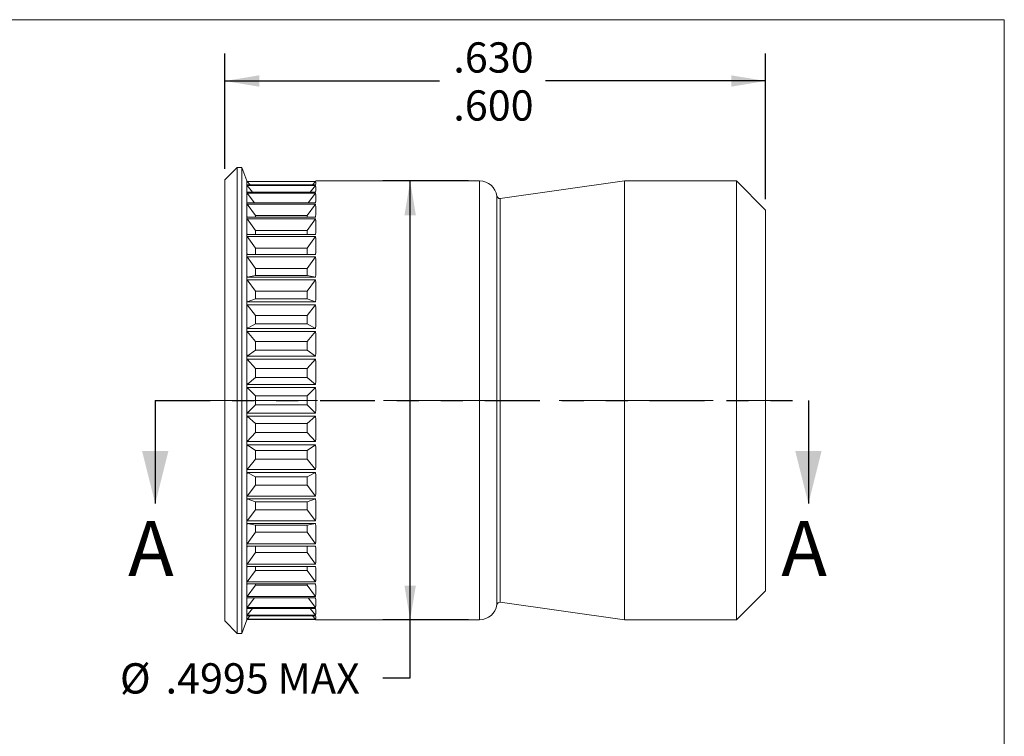
# Model space of a CAD drawing. Units: inches. Extents: x 0.3 to 10.6, y 0.2 to 8.2.
# Drawn here: x 6.1 to 10.6, y 4.9 to 8.2 of the extents above; entities that cross this region are included whole.
import ezdxf

# ---------------------------------------------------------------- set-up
doc = ezdxf.new("R2010")
doc.units = ezdxf.units.IN
doc.header["$MEASUREMENT"] = 0
doc.linetypes.add('CENTERX2', pattern=[0.8, 0.5, -0.1, 0.1, -0.1])
doc.linetypes.add('PHANTOM', pattern=[0.5, 0.25, -0.05, 0.05, -0.05, 0.05, -0.05])
doc.layers.add('LOGO__2', color=250, linetype='Continuous')
doc.styles.add('SLDTEXTSTYLE16', font='TXT', dxfattribs={"width": 0.75})
doc.dimstyles.new('SLDDIMSTYLE0', dxfattribs={"dimtxt": 0.137795, "dimasz": 0.156, "dimexe": 0, "dimexo": 0.0625, "dimgap": 0.034449, "dimtad": 0, "dimtih": 1, "dimtoh": 1, "dimdec": 3, "dimlfac": 0.25, "dimzin": 12, "dimdsep": 46, "dimtxsty": 'SLDTEXTSTYLE16', "dimsah": 1, "dimcen": 0.09, "dimadec": 0, "dimazin": 0, "dimlim": 1, "dimtp": 0.015, "dimtm": 0.015, "dimtfac": 1, "dimtdec": 3, "dimtofl": 0, "dimtmove": 0, "dimatfit": 3, "dimfxl": 0, "dimtolj": 1, "dimtzin": 4, "dimarcsym": 0})
doc.dimstyles.new('SLDDIMSTYLE1', dxfattribs={"dimtxt": 0.137795, "dimasz": 0.156, "dimexe": 0, "dimexo": 0.0625, "dimgap": 0.034449, "dimtad": 0, "dimtih": 1, "dimtoh": 1, "dimdec": 4, "dimlfac": 0.25, "dimzin": 12, "dimdsep": 46, "dimtxsty": 'SLDTEXTSTYLE16', "dimsah": 1, "dimcen": 0.09, "dimadec": 0, "dimazin": 0, "dimtfac": 1, "dimtdec": 4, "dimtofl": 0, "dimtmove": 0, "dimatfit": 3, "dimfxl": 0, "dimtolj": 1, "dimarcsym": 0})

# ---------------------------------------------------------------- blocks, each defined once
blk = doc.blocks.new('*D8')
at = {"layer": 'LOGO__2'}
for p, q in [((7.0832, 7.5129), (7.0832, 8.0379)), ((9.5431, 7.3753), (9.5431, 8.0379)), ((7.0832, 7.9129), (8.0601, 7.9129)), ((9.5431, 7.9129), (8.5415, 7.9129))]:
    blk.add_line(p, q, dxfattribs=at)
for points in [[(7.0832, 7.9129), (7.2392, 7.8869), (7.2392, 7.9389)], [(9.5431, 7.9129), (9.3871, 7.9389), (9.3871, 7.8869)]]:
    blk.add_solid(points, dxfattribs=at)
at = {"layer": 'LOGO__2', "char_height": 0.1378, "attachment_point": 1, "style": 'SLDTEXTSTYLE16'}
for s, insert in [('.630', (8.1226, 8.0889)), ('.600', (8.1226, 7.8703))]:
    blk.add_mtext(s, dxfattribs=dict(at, insert=insert))
blk = doc.blocks.new('*D9')
at = {"layer": 'LOGO__2'}
for p, q in [((8.1917, 7.4576), (7.8011, 7.4576)), ((7.9261, 5.4596), (7.9261, 7.4576)), ((8.1917, 5.4596), (7.8011, 5.4596)), ((7.9261, 5.1951), (7.9261, 5.4596)), ((7.8011, 5.1951), (7.9261, 5.1951))]:
    blk.add_line(p, q, dxfattribs=at)
for points in [[(7.9261, 7.4576), (7.9001, 7.3016), (7.9521, 7.3016)], [(7.9261, 5.4596), (7.9521, 5.6156), (7.9001, 5.6156)]]:
    blk.add_solid(points, dxfattribs=at)
at = {"layer": 'LOGO__2', "char_height": 0.1378, "attachment_point": 1, "style": 'SLDTEXTSTYLE16'}
for s, insert in [('%%c', (6.6053, 5.2617)), ('.4995', (6.8131, 5.2617)), ('MAX', (7.3221, 5.2617))]:
    blk.add_mtext(s, dxfattribs=dict(at, insert=insert))

msp = doc.modelspace()

# ---------------------------------------------------------------- linework, layer by layer
at = {"color": 7, "linetype": 'Continuous', "lineweight": 0}
for p in [(0.32993, 8.19207), (10.62993, 0.39207)]:
    msp.add_line(p, (10.62993, 8.19207), dxfattribs=at)
at = {"color": 7, "linetype": 'Continuous', "lineweight": 15}
for p, q in [((7.13955, 7.51921), (7.08324, 7.4629)), ((7.16002, 7.51921), (7.13955, 7.51921)), ((7.13955, 6.45858), (7.13955, 7.51921)), ((7.18245, 7.45758), (7.16002, 7.51921)), ((7.16002, 6.45858), (7.16002, 7.51921)), ((7.08324, 6.45858), (7.08324, 7.4629)), ((7.18245, 7.44904), (7.18245, 7.45758)), ((7.18415, 7.45589), (7.18245, 7.45758)), ((7.18245, 7.42354), (7.18245, 7.44904)), ((7.49572, 7.45589), (7.18415, 7.45589)), ((7.18415, 7.45495), (7.49572, 7.45495)), ((7.19768, 7.43977), (7.18415, 7.45495)), ((7.49572, 7.43977), (7.18415, 7.43977)), ((7.48219, 7.43977), (7.49572, 7.45495)), ((7.49741, 7.45758), (7.49572, 7.45589)), ((8.24165, 7.45758), (7.49741, 7.45758)), ((8.24165, 5.45958), (8.24165, 7.45758)), ((8.9022, 7.45758), (8.33539, 7.37792)), ((9.4108, 7.45758), (8.9022, 7.45758)), ((8.9022, 6.45858), (8.9022, 7.45758)), ((9.54308, 7.3253), (9.4108, 7.45758)), ((9.4108, 6.45858), (9.4108, 7.45758)), ((7.18245, 7.38154), (7.18245, 7.42354)), ((7.18415, 7.43696), (7.49572, 7.43696)), ((7.20872, 7.40686), (7.18415, 7.43696)), ((7.49572, 7.40686), (7.18415, 7.40686)), ((7.18415, 7.40223), (7.49572, 7.40223)), ((7.21821, 7.35772), (7.18415, 7.40223)), ((7.46166, 7.35772), (7.49572, 7.40223)), ((7.47114, 7.40686), (7.49572, 7.43696)), ((7.18245, 7.32374), (7.18245, 7.38154)), ((7.49572, 7.35772), (7.18415, 7.35772)), ((7.18415, 7.35135), (7.49572, 7.35135)), ((7.22182, 7.29988), (7.18415, 7.35135)), ((7.45804, 7.29988), (7.49572, 7.35135)), ((8.32116, 7.38862), (8.32116, 5.52855)), ((8.33539, 6.45858), (8.33539, 7.37792)), ((7.18245, 7.25114), (7.18245, 7.32374)), ((9.54308, 6.45858), (9.54308, 7.3253)), ((7.49572, 7.2932), (7.18415, 7.2932)), ((7.18415, 7.2852), (7.49572, 7.2852)), ((7.22182, 7.23237), (7.18415, 7.2852)), ((7.22182, 7.29988), (7.22182, 7.2932)), ((7.45804, 7.29988), (7.22182, 7.29988)), ((7.45804, 7.2932), (7.45804, 7.29988)), ((7.45804, 7.23237), (7.49572, 7.2852)), ((7.18245, 7.16498), (7.18245, 7.25114)), ((7.49572, 7.2144), (7.18415, 7.2144)), ((7.22182, 7.23237), (7.22182, 7.2144)), ((7.45804, 7.23237), (7.22182, 7.23237)), ((7.45804, 7.2144), (7.45804, 7.23237)), ((7.18415, 7.2049), (7.49572, 7.2049)), ((7.22182, 7.15162), (7.18415, 7.2049)), ((7.45804, 7.15162), (7.49572, 7.2049)), ((7.18245, 7.06674), (7.18245, 7.16498)), ((7.22182, 7.15162), (7.22182, 7.12267)), ((7.45804, 7.15162), (7.22182, 7.15162)), ((7.45804, 7.12267), (7.45804, 7.15162)), ((7.49572, 7.12267), (7.18415, 7.12267)), ((7.18415, 7.11184), (7.49572, 7.11184)), ((7.22182, 7.05901), (7.18415, 7.11184)), ((7.45804, 7.05901), (7.49572, 7.11184)), ((7.18245, 6.95808), (7.18245, 7.06674)), ((7.22182, 7.05901), (7.22182, 7.02653)), ((7.45804, 7.05901), (7.22182, 7.05901)), ((7.45804, 7.02653), (7.45804, 7.05901)), ((7.22182, 7.02653), (7.18415, 7.01957)), ((7.49572, 7.01957), (7.18415, 7.01957)), ((7.18415, 7.0076), (7.49572, 7.0076)), ((7.22182, 6.95613), (7.18415, 7.0076)), ((7.22182, 7.02653), (7.45804, 7.02653)), ((7.45804, 7.02653), (7.49572, 7.01957)), ((7.45804, 6.95613), (7.49572, 7.0076)), ((7.18245, 6.84088), (7.18245, 6.95808)), ((7.22182, 6.95613), (7.22182, 6.92067)), ((7.45804, 6.95613), (7.22182, 6.95613)), ((7.45804, 6.92067), (7.45804, 6.95613)), ((7.22182, 6.92067), (7.18415, 6.90688)), ((7.49572, 6.90688), (7.18415, 6.90688)), ((7.22182, 6.92067), (7.45804, 6.92067)), ((7.45804, 6.92067), (7.49572, 6.90688)), ((7.18415, 6.89396), (7.49572, 6.89396)), ((7.22182, 6.84473), (7.18415, 6.89396)), ((7.45804, 6.84473), (7.49572, 6.89396)), ((7.18245, 6.71714), (7.18245, 6.84088)), ((7.22182, 6.84473), (7.22182, 6.8069)), ((7.45804, 6.84473), (7.22182, 6.84473)), ((7.45804, 6.8069), (7.45804, 6.84473)), ((7.22182, 6.8069), (7.18415, 6.78651)), ((7.49572, 6.78651), (7.18415, 6.78651)), ((7.18415, 6.77287), (7.49572, 6.77287)), ((7.22182, 6.72673), (7.18415, 6.77287)), ((7.22182, 6.8069), (7.45804, 6.8069)), ((7.45804, 6.8069), (7.49572, 6.78651)), ((7.45804, 6.72673), (7.49572, 6.77287)), ((7.22182, 6.72673), (7.22182, 6.68718)), ((7.45804, 6.72673), (7.22182, 6.72673)), ((7.45804, 6.68718), (7.45804, 6.72673)), ((7.18245, 6.58898), (7.18245, 6.71714)), ((7.22182, 6.68718), (7.18415, 6.66054)), ((7.22182, 6.68718), (7.45804, 6.68718)), ((7.45804, 6.68718), (7.49572, 6.66054)), ((7.49572, 6.66054), (7.18415, 6.66054)), ((7.18415, 6.64641), (7.49572, 6.64641)), ((7.22182, 6.60414), (7.18415, 6.64641)), ((7.45804, 6.60414), (7.49572, 6.64641)), ((7.18245, 6.45858), (7.18245, 6.58898)), ((7.22182, 6.60414), (7.22182, 6.56354)), ((7.45804, 6.60414), (7.22182, 6.60414)), ((7.45804, 6.56354), (7.45804, 6.60414)), ((7.22182, 6.56354), (7.18415, 6.53111)), ((7.22182, 6.56354), (7.45804, 6.56354)), ((7.45804, 6.56354), (7.49572, 6.53111)), ((7.49572, 6.53111), (7.18415, 6.53111)), ((7.18415, 6.51673), (7.49572, 6.51673)), ((7.22182, 6.47906), (7.18415, 6.51673)), ((7.45804, 6.47906), (7.49572, 6.51673)), ((7.08324, 5.45426), (7.08324, 6.45858)), ((7.13955, 5.39795), (7.13955, 6.45858)), ((7.16002, 5.39795), (7.16002, 6.45858)), ((7.18245, 6.32819), (7.18245, 6.45858)), ((7.22182, 6.47906), (7.22182, 6.43811)), ((7.45804, 6.47906), (7.22182, 6.47906)), ((7.45804, 6.43811), (7.45804, 6.47906)), ((8.33539, 5.53924), (8.33539, 6.45858)), ((8.9022, 5.45958), (8.9022, 6.45858)), ((9.4108, 5.45958), (9.4108, 6.45858)), ((9.54308, 5.59187), (9.54308, 6.45858)), ((7.22182, 6.43811), (7.18415, 6.40043)), ((7.22182, 6.43811), (7.45804, 6.43811)), ((7.45804, 6.43811), (7.49572, 6.40043)), ((7.49572, 6.40043), (7.18415, 6.40043)), ((7.18415, 6.38606), (7.49572, 6.38606)), ((7.22182, 6.35362), (7.18415, 6.38606)), ((7.45804, 6.35362), (7.49572, 6.38606)), ((7.18245, 6.20002), (7.18245, 6.32819)), ((7.45804, 6.35362), (7.22182, 6.35362)), ((7.22182, 6.35362), (7.22182, 6.31303)), ((7.45804, 6.31303), (7.45804, 6.35362)), ((7.22182, 6.31303), (7.18415, 6.27076)), ((7.22182, 6.31303), (7.45804, 6.31303)), ((7.45804, 6.31303), (7.49572, 6.27076)), ((7.49572, 6.27076), (7.18415, 6.27076)), ((7.18415, 6.25663), (7.49572, 6.25663)), ((7.22182, 6.22999), (7.18415, 6.25663)), ((7.45804, 6.22999), (7.22182, 6.22999)), ((7.22182, 6.22999), (7.22182, 6.19044)), ((7.45804, 6.22999), (7.49572, 6.25663)), ((7.45804, 6.19044), (7.45804, 6.22999)), ((7.18245, 6.07628), (7.18245, 6.20002)), ((7.22182, 6.19044), (7.18415, 6.14429)), ((7.22182, 6.19044), (7.45804, 6.19044)), ((7.45804, 6.19044), (7.49572, 6.14429)), ((7.49572, 6.14429), (7.18415, 6.14429)), ((7.18415, 6.13065), (7.49572, 6.13065)), ((7.22182, 6.11026), (7.18415, 6.13065)), ((7.45804, 6.11026), (7.22182, 6.11026)), ((7.22182, 6.11026), (7.22182, 6.07244)), ((7.45804, 6.11026), (7.49572, 6.13065)), ((7.45804, 6.07244), (7.45804, 6.11026)), ((7.18245, 5.95908), (7.18245, 6.07628)), ((7.22182, 6.07244), (7.18415, 6.02321)), ((7.22182, 6.07244), (7.45804, 6.07244)), ((7.45804, 6.07244), (7.49572, 6.02321)), ((7.49572, 6.02321), (7.18415, 6.02321)), ((7.18415, 6.01029), (7.49572, 6.01029)), ((7.22182, 5.9965), (7.18415, 6.01029)), ((7.45804, 5.9965), (7.49572, 6.01029)), ((7.22182, 5.96104), (7.18415, 5.90957)), ((7.45804, 5.9965), (7.22182, 5.9965)), ((7.22182, 5.9965), (7.22182, 5.96104)), ((7.22182, 5.96104), (7.45804, 5.96104)), ((7.45804, 5.96104), (7.45804, 5.9965)), ((7.45804, 5.96104), (7.49572, 5.90957)), ((7.18245, 5.85043), (7.18245, 5.95908)), ((7.49572, 5.90957), (7.18415, 5.90957)), ((7.18415, 5.89759), (7.49572, 5.89759)), ((7.22182, 5.89064), (7.18415, 5.89759)), ((7.45804, 5.89064), (7.22182, 5.89064)), ((7.22182, 5.89064), (7.22182, 5.85816)), ((7.45804, 5.89064), (7.49572, 5.89759)), ((7.45804, 5.85816), (7.45804, 5.89064)), ((7.18245, 5.75218), (7.18245, 5.85043)), ((7.22182, 5.85816), (7.18415, 5.80533)), ((7.22182, 5.85816), (7.45804, 5.85816)), ((7.45804, 5.85816), (7.49572, 5.80533)), ((7.49572, 5.80533), (7.18415, 5.80533)), ((7.18415, 5.7945), (7.49572, 5.7945)), ((7.22182, 5.7945), (7.22182, 5.76555)), ((7.45804, 5.76555), (7.45804, 5.7945)), ((7.18245, 5.66602), (7.18245, 5.75218)), ((7.22182, 5.76555), (7.18415, 5.71226)), ((7.22182, 5.76555), (7.45804, 5.76555)), ((7.45804, 5.76555), (7.49572, 5.71226)), ((7.49572, 5.71226), (7.18415, 5.71226)), ((7.18415, 5.70277), (7.49572, 5.70277)), ((7.22182, 5.70277), (7.22182, 5.6848)), ((7.45804, 5.6848), (7.45804, 5.70277)), ((7.18245, 5.59342), (7.18245, 5.66602)), ((7.22182, 5.6848), (7.18415, 5.63197)), ((7.22182, 5.6848), (7.45804, 5.6848)), ((7.45804, 5.6848), (7.49572, 5.63197)), ((7.49572, 5.63197), (7.18415, 5.63197)), ((7.18415, 5.62397), (7.49572, 5.62397)), ((7.22182, 5.61728), (7.18415, 5.56582)), ((7.22182, 5.62397), (7.22182, 5.61728)), ((7.22182, 5.61728), (7.45804, 5.61728)), ((7.45804, 5.61728), (7.45804, 5.62397)), ((7.45804, 5.61728), (7.49572, 5.56582)), ((7.18245, 5.53563), (7.18245, 5.59342)), ((7.49572, 5.56582), (7.18415, 5.56582)), ((7.18415, 5.55945), (7.49572, 5.55945)), ((7.21821, 5.55945), (7.18415, 5.51494)), ((7.46166, 5.55945), (7.49572, 5.51494)), ((9.4108, 5.45958), (9.54308, 5.59187)), ((7.18245, 5.49362), (7.18245, 5.53563)), ((7.49572, 5.51494), (7.18415, 5.51494)), ((8.33539, 5.53924), (8.9022, 5.45958)), ((7.18245, 5.46813), (7.18245, 5.49362)), ((7.18245, 5.45958), (7.18245, 5.46813)), ((7.18415, 5.51031), (7.49572, 5.51031)), ((7.20872, 5.51031), (7.18415, 5.48021)), ((7.49572, 5.48021), (7.18415, 5.48021)), ((7.18415, 5.4774), (7.49572, 5.4774)), ((7.19768, 5.4774), (7.18415, 5.46222)), ((7.47114, 5.51031), (7.49572, 5.48021)), ((7.48219, 5.4774), (7.49572, 5.46222)), ((7.08324, 5.45426), (7.13955, 5.39795)), ((7.16002, 5.39795), (7.18245, 5.45958)), ((7.18245, 5.45958), (7.18415, 5.46128)), ((7.49572, 5.46222), (7.18415, 5.46222)), ((7.18415, 5.46128), (7.49572, 5.46128)), ((7.49572, 5.46128), (7.49741, 5.45958)), ((7.49741, 5.45958), (8.24165, 5.45958)), ((8.9022, 5.45958), (9.4108, 5.45958)), ((7.13955, 5.39795), (7.16002, 5.39795))]:
    msp.add_line(p, q, dxfattribs=at)
at = {"color": 7, "linetype": 'PHANTOM', "lineweight": 30}
msp.add_line((6.76595, 6.45858), (9.73846, 6.45858), dxfattribs=at)
at = {"color": 7, "linetype": 'Continuous', "lineweight": 30}
for p, q in [((6.76595, 6.45858), (6.76595, 5.98858)), ((9.73846, 6.45858), (9.73846, 5.98858))]:
    msp.add_line(p, q, dxfattribs=at)
at = {"color": 7, "linetype": 'Continuous', "lineweight": 15}
for centre, radius, start, end in [((7.19169, 7.44959), 0.00926, 144.61307, 183.40659), ((7.21483, 7.45016), 0.0324, 181.99442, 198.71634), ((7.48021, 7.44736), 0.01727, 333.92702, 26.07298), ((8.24165, 7.37727), 0.08031, 8.1243, 90), ((7.23104, 7.42422), 0.04859, 164.80608, 180.80081), ((7.2749, 7.4245), 0.09245, 180.59205, 191.00014), ((7.30114, 7.38224), 0.11868, 170.3028, 180.33617), ((7.43032, 7.42191), 0.06711, 347.04107, 12.95893), ((7.35095, 7.37997), 0.14647, 351.26134, 8.73866), ((7.36295, 7.38241), 0.1805, 180.27522, 187.86021), ((7.39729, 7.32442), 0.21484, 172.79834, 180.18012), ((7.24752, 7.32228), 0.2499, 353.31874, 6.68126), ((8.33363, 7.3904), 0.0126, 188.1243, 278), ((7.4729, 7.32453), 0.29045, 180.15584, 186.19269), ((7.51295, 7.25178), 0.3305, 174.19581, 180.10955), ((7.12707, 7.2498), 0.37034, 354.51507, 5.48493), ((7.59724, 7.25185), 0.41478, 180.09815, 185.18058), ((7.64026, 7.16555), 0.45781, 175.06937, 180.07152), ((6.99782, 7.16379), 0.4996, 355.27916, 4.72084), ((7.72749, 7.16561), 0.54504, 180.0657, 184.51865), ((7.77053, 7.06723), 0.58808, 175.65012, 180.04848), ((6.86856, 7.06571), 0.62885, 355.79302, 4.20698), ((7.85478, 7.06727), 0.67232, 180.04539, 184.06811), ((7.8949, 6.9585), 0.71244, 176.04825, 180.03316), ((6.74811, 6.95724), 0.7493, 356.14642, 3.85358), ((7.97042, 6.95852), 0.78797, 180.03153, 183.75754), ((8.00488, 6.8412), 0.82242, 176.32211, 180.02216), ((6.64468, 6.84024), 0.85273, 356.38795, 3.61205), ((8.06654, 6.84121), 0.88409, 180.02135, 183.54727), ((8.09298, 6.71736), 0.91053, 176.50467, 180.01364), ((6.56532, 6.71671), 0.9321, 356.54531, 3.45469), ((8.13658, 6.71737), 0.95413, 180.01328, 183.41451), ((8.1532, 6.58909), 0.97075, 176.61488, 180.00651), ((6.51543, 6.58876), 0.98199, 356.6343, 3.3657), ((8.17577, 6.58909), 0.99332, 180.00638, 183.34643), ((8.18144, 6.45858), 0.99899, 176.66309, 180.00003), ((6.49841, 6.45858), 0.999, 356.66312, 3.33688), ((8.18144, 6.45858), 0.99899, 179.99997, 183.33691), ((8.17577, 6.32808), 0.99332, 176.65357, 179.99362), ((6.51543, 6.32841), 0.98199, 356.6343, 3.3657), ((8.1532, 6.32808), 0.97075, 179.99349, 183.38512), ((8.13658, 6.1998), 0.95413, 176.58549, 179.98672), ((6.56532, 6.20046), 0.9321, 356.54531, 3.45469), ((8.09298, 6.19981), 0.91053, 179.98636, 183.49533), ((8.06654, 6.07595), 0.88409, 176.45273, 179.97865), ((6.64468, 6.07693), 0.85273, 356.38795, 3.61205), ((8.00488, 6.07596), 0.82242, 179.97784, 183.67789), ((7.97042, 5.95865), 0.78797, 176.24246, 179.96847), ((6.74811, 5.95993), 0.7493, 356.14642, 3.85358), ((7.8949, 5.95867), 0.71244, 179.96684, 183.95175), ((7.85478, 5.8499), 0.67232, 175.93189, 179.95461), ((6.86856, 5.85146), 0.62885, 355.79302, 4.20698), ((7.77053, 5.84993), 0.58808, 179.95152, 184.34988), ((7.72749, 5.75156), 0.54504, 175.48135, 179.9343), ((6.99782, 5.75338), 0.4996, 355.27916, 4.72084), ((7.64026, 5.75161), 0.45781, 179.92848, 184.93063), ((7.59724, 5.66531), 0.41478, 174.81942, 179.90185), ((7.12707, 5.66737), 0.37034, 354.51507, 5.48493), ((7.51295, 5.66539), 0.3305, 179.89045, 185.80419), ((7.4729, 5.59263), 0.29045, 173.80731, 179.84416), ((7.24752, 5.59489), 0.2499, 353.31874, 6.68126), ((7.39729, 5.59275), 0.21484, 179.81988, 187.20166), ((7.36295, 5.53476), 0.1805, 172.13979, 179.72478), ((7.35095, 5.53719), 0.14647, 351.26134, 8.73866), ((7.30114, 5.53493), 0.11868, 179.66383, 189.6972), ((8.24165, 5.5399), 0.08031, 270, 351.8757), ((8.33363, 5.52677), 0.0126, 82, 171.8757), ((7.19169, 5.46758), 0.00926, 176.59341, 215.38693), ((7.2749, 5.49267), 0.09245, 168.99986, 179.40795), ((7.23104, 5.49294), 0.04859, 179.19919, 195.19392), ((7.21483, 5.467), 0.0324, 161.28366, 178.00558), ((7.43032, 5.49526), 0.06711, 347.04107, 12.95893), ((7.48021, 5.46981), 0.01727, 333.92702, 26.07298)]:
    msp.add_arc(centre, radius, start, end, dxfattribs=at)
at = {"color": 7, "linetype": 'Continuous', "lineweight": 30}
for points in [[(6.76595, 5.98858), (6.82595, 6.22858), (6.70595, 6.22858)], [(9.73846, 5.98858), (9.79846, 6.22858), (9.67846, 6.22858)]]:
    msp.add_solid(points, dxfattribs=at)
at = {"layer": 'LOGO__2', "color": 7, "linetype": 'CENTERX2', "lineweight": 0}
msp.add_line((7.0045, 6.45858), (9.62182, 6.45858), dxfattribs=at)

# ---------------------------------------------------------------- texts
at = {"color": 7, "linetype": 'Continuous', "char_height": 0.25, "attachment_point": 1, "style": 'SLDTEXTSTYLE16'}
for insert in [(6.64271, 5.90917), (9.61522, 5.90917)]:
    msp.add_mtext('A', dxfattribs=dict(at, insert=insert))

# ---------------------------------------------------------------- dimensions: what is measured, and where the dimension line sits
at = {"layer": 'LOGO__2'}
dim = msp.add_linear_dim(base=(9.54308, 7.91291), p1=(7.08324, 7.4629), p2=(9.54308, 7.3253), dimstyle='SLDDIMSTYLE0', dxfattribs=at)
dim.commit()
dim.dimension.update_dxf_attribs({"geometry": '*D8', "text_midpoint": (8.3008, 7.91291), "dimtype": 160})
dim = msp.add_linear_dim(base=(7.92606, 7.45758), p1=(8.24165, 5.45958), p2=(8.24165, 7.45758), angle=90, text='%%c<>', dimstyle='SLDDIMSTYLE1', dxfattribs=at)
dim.commit()
dim.dimension.update_dxf_attribs({"geometry": '*D9', "text_midpoint": (7.92606, 5.19505), "dimtype": 160})

doc.saveas('drawing.dxf')
